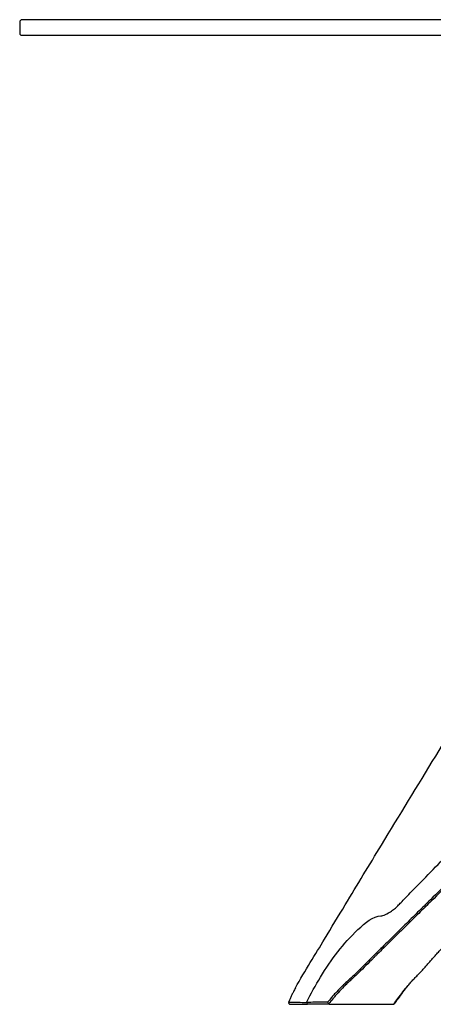
# Model space of a CAD drawing. Units: millimetres. Extents: x -4599 to 89, y -7550 to -5085.
# Drawn here: x -1211 to -897, y -7550 to -6803 of the extents above; entities that cross this region are included whole.
import ezdxf

# ---------------------------------------------------------------- set-up
doc = ezdxf.new("R2010")
doc.units = ezdxf.units.MM

msp = doc.modelspace()

# ---------------------------------------------------------------- linework, layer by layer
for p, q in [((-1210.73, -6804.08), (-1209.73, -6803.08)), ((-1210.73, -6804.08), (-1210.73, -6814.08)), ((88.27, -6803.08), (-1209.73, -6803.08)), ((-1209.73, -6815.08), (-1210.73, -6814.08)), ((88.27, -6815.08), (-1209.73, -6815.08)), ((-976, -7550.08), (-926.94, -7550.08))]:
    msp.add_line(p, q)
for points, knots in [([(-1001.52, -7537.68), (-994.05, -7524.19), (-986.27, -7512.15), (-974.22, -7491.93), (-968.87, -7483.14), (-954.58, -7459.48), (-945.41, -7444.36), (-908.83, -7384.19), (-881.34, -7339.37), (-835.54, -7264.16), (-817.26, -7233.96), (-789.94, -7188.12), (-780.72, -7173.19), (-767.32, -7149.15), (-762.52, -7140.12), (-758.2, -7126.12), (-757.28, -7121.51), (-755.52, -7110.85), (-754.61, -7104.73), (-753.57, -7097.04), (-753.37, -7095.43), (-753.17, -7093.83)], [0, 0, 0, 0, 4.855197, 4.855197, 8.465431, 8.465431, 14.841911, 14.841911, 33.971373, 33.971373, 46.702769, 46.702769, 53.090333, 53.090333, 56.358641, 56.358641, 57.805471, 57.805471, 59.646033, 59.646033, 60.132337, 60.132337, 60.132337, 60.132337]), ([(-936.62, -7483.01), (-936.4, -7483.01), (-935.54, -7482.91), (-932.99, -7481.97), (-931.27, -7481.12), (-928.31, -7479.18), (-927.14, -7478.31), (-925.91, -7477.28), (-925.46, -7476.87), (-924.57, -7476.03), (-924.2, -7475.67), (-923.41, -7474.89), (-922.97, -7474.45), (-922.16, -7473.62), (-921.76, -7473.22), (-920.26, -7471.69), (-919.16, -7470.55), (-914.74, -7466.02), (-911.43, -7462.63), (-898.23, -7449.06), (-888.3, -7438.88), (-848.62, -7398.15), (-818.87, -7367.6), (-752.91, -7299.5), (-716.75, -7261.92), (-662.85, -7205.19), (-645, -7186.14), (-618.06, -7157.67), (-608.52, -7148.19), (-596.98, -7127.6), (-593.44, -7117.31), (-591.25, -7102.55), (-590.92, -7098.19), (-590.89, -7093.83)], [0, 0, 0, 0, 1.136422, 1.136422, 2.29148, 2.29148, 2.942658, 2.942658, 3.265562, 3.265562, 3.453045, 3.453045, 3.634929, 3.634929, 3.802104, 3.802104, 4.279307, 4.279307, 5.709511, 5.709511, 9.999883, 9.999883, 22.870711, 22.870711, 38.621117, 38.621117, 46.509108, 46.509108, 50.465784, 50.465784, 53.669614, 53.669614, 54.987176, 54.987176, 54.987176, 54.987176]), ([(-563.71, -7140.24), (-566.53, -7142.99), (-573.32, -7149.65), (-585.65, -7161.79), (-604.64, -7180.49), (-638.86, -7214.2), (-692.62, -7267.19), (-761.99, -7335.6), (-822.47, -7395.24), (-868.17, -7440.28), (-892, -7463.77), (-908.76, -7480.29), (-917.27, -7488.68), (-924.59, -7495.91), (-930.27, -7501.49), (-935.5, -7506.61), (-939.19, -7510.24), (-941.81, -7512.83), (-944.66, -7515.67), (-948.76, -7519.81), (-953.04, -7524.08), (-956.25, -7527.18), (-958.04, -7528.87), (-959.55, -7530.25), (-961.16, -7531.71), (-963.17, -7533.55), (-966.36, -7536.56), (-969.39, -7539.67), (-972.25, -7542.83), (-973.6, -7544.39), (-974.27, -7545.17), (-975.23, -7546.3), (-976.18, -7547.43), (-977.12, -7548.57)], [3.118981, 3.118981, 3.118981, 3.118981, 14.959706, 31.762031, 55.230145, 95.247012, 176.432964, 282.564249, 388.69565, 432.255014, 475.814378, 489.470319, 503.126261, 511.792462, 520.458664, 527.13902, 533.819376, 536.024669, 538.229962, 545.905757, 553.581553, 556.499021, 559.41649, 561.048379, 562.680268, 565.948467, 569.216666, 575.759785, 578.838946, 581.918107, 581.918107, 581.918107, 586.327491, 586.327491, 586.327491, 586.327491]), ([(-560.73, -7138.83), (-561.49, -7139.58), (-562.25, -7140.33), (-563.01, -7141.08), (-565.81, -7143.84), (-572.58, -7150.52), (-584.9, -7162.67), (-603.88, -7181.38), (-638.08, -7215.11), (-691.81, -7268.1), (-761.18, -7336.5), (-821.67, -7396.11), (-867.36, -7441.14), (-891.2, -7464.62), (-907.96, -7481.13), (-916.46, -7489.51), (-923.79, -7496.74), (-929.48, -7502.32), (-934.7, -7507.44), (-938.38, -7511.07), (-940.99, -7513.67), (-943.83, -7516.5), (-947.95, -7520.63), (-952.26, -7524.89), (-955.5, -7527.99), (-957.31, -7529.67), (-958.82, -7531.06), (-960.41, -7532.53), (-962.38, -7534.39), (-965.47, -7537.43), (-968.42, -7540.55), (-971.23, -7543.71), (-972.56, -7545.27), (-973.22, -7546.05), (-974.2, -7547.21), (-975.17, -7548.38), (-976.12, -7549.55)], [-0.100478, -0.100478, -0.100478, -0.100478, 3.118981, 3.118981, 3.118981, 14.959706, 31.762031, 55.230145, 95.247012, 176.432964, 282.564249, 388.69565, 432.255014, 475.814378, 489.470319, 503.126261, 511.792462, 520.458664, 527.13902, 533.819376, 536.024669, 538.229962, 545.905757, 553.581553, 556.499021, 559.41649, 561.048379, 562.680268, 565.948467, 569.216666, 575.759785, 578.838946, 581.918107, 581.918107, 581.918107, 586.46606, 586.46606, 586.46606, 586.46606]), ([(-926.94, -7550.08), (-925.86, -7548.57), (-924.77, -7547.06), (-923.67, -7545.57), (-922.44, -7543.91), (-921.2, -7542.26), (-919.94, -7540.64), (-918.68, -7539.01), (-917.39, -7537.4), (-916.06, -7535.83), (-915.37, -7535.01), (-914.66, -7534.19), (-913.94, -7533.39), (-913.22, -7532.58), (-912.49, -7531.79), (-911.75, -7531.01), (-911.38, -7530.61), (-911.01, -7530.22), (-910.63, -7529.83), (-910.25, -7529.44), (-909.87, -7529.05), (-909.49, -7528.66), (-909.13, -7528.28), (-908.76, -7527.91), (-908.39, -7527.53), (-908.02, -7527.15), (-907.65, -7526.78), (-907.29, -7526.4), (-906.92, -7526.02), (-906.56, -7525.64), (-906.2, -7525.25), (-905.84, -7524.87), (-905.48, -7524.48), (-905.12, -7524.09), (-904.42, -7523.34), (-903.72, -7522.58), (-903.03, -7521.81), (-902.34, -7521.04), (-901.66, -7520.27), (-900.97, -7519.5), (-900.28, -7518.73), (-899.6, -7517.95), (-898.92, -7517.18), (-898.24, -7516.4), (-897.55, -7515.63), (-896.87, -7514.85), (-896.44, -7514.36), (-896, -7513.86), (-895.57, -7513.37), (-895.13, -7512.88), (-894.7, -7512.38), (-894.26, -7511.89), (-893.83, -7511.4), (-893.39, -7510.91), (-892.96, -7510.42), (-892.52, -7509.93), (-892.09, -7509.44), (-891.65, -7508.96), (-891.03, -7508.26), (-890.42, -7507.57), (-889.8, -7506.89), (-889.18, -7506.2), (-888.56, -7505.51), (-887.94, -7504.82), (-886.7, -7503.44), (-885.46, -7502.07), (-884.22, -7500.69), (-883.22, -7499.58), (-882.22, -7498.47), (-881.22, -7497.36), (-879.79, -7495.77), (-878.37, -7494.18), (-876.94, -7492.59), (-875.52, -7491), (-874.09, -7489.41), (-872.67, -7487.82), (-870.3, -7485.17), (-867.93, -7482.53), (-865.56, -7479.89), (-863.2, -7477.25), (-860.83, -7474.6), (-858.46, -7471.96), (-845.54, -7457.55), (-832.63, -7443.14), (-819.72, -7428.73), (-808.14, -7415.79), (-796.56, -7402.85), (-784.98, -7389.91), (-773.39, -7376.97), (-761.82, -7364.03), (-750.24, -7351.09), (-738.67, -7338.14), (-727.09, -7325.2), (-715.52, -7312.25), (-703.95, -7299.3), (-692.38, -7286.35), (-680.82, -7273.4), (-672.21, -7263.76), (-663.61, -7254.13), (-655.01, -7244.5), (-646.41, -7234.86), (-637.81, -7225.23), (-629.21, -7215.59), (-626.27, -7212.29), (-623.33, -7209), (-620.39, -7205.7), (-617.44, -7202.4), (-614.5, -7199.11), (-611.56, -7195.81), (-608.62, -7192.51), (-605.68, -7189.21), (-602.73, -7185.92), (-599.79, -7182.62), (-596.85, -7179.32), (-593.91, -7176.03), (-593.4, -7175.45), (-592.89, -7174.88), (-592.38, -7174.31), (-591.87, -7173.74), (-591.36, -7173.16), (-590.85, -7172.59), (-590.34, -7172.02), (-589.83, -7171.45), (-589.32, -7170.88), (-588.81, -7170.3), (-588.3, -7169.73), (-587.79, -7169.16), (-587.23, -7168.54), (-586.68, -7167.92), (-586.13, -7167.3), (-585.57, -7166.68), (-585.02, -7166.06), (-584.47, -7165.44), (-583.92, -7164.82), (-583.36, -7164.2), (-582.81, -7163.58), (-582.26, -7162.96), (-581.71, -7162.35), (-581.15, -7161.73), (-580.02, -7160.46), (-578.89, -7159.19), (-577.76, -7157.93), (-576.64, -7156.66), (-575.51, -7155.4), (-574.38, -7154.13), (-573.41, -7153.05), (-572.45, -7151.97), (-571.48, -7150.88), (-570.52, -7149.8), (-569.55, -7148.72), (-568.58, -7147.64), (-567.05, -7145.92), (-565.52, -7144.21), (-563.99, -7142.49), (-562.94, -7141.31), (-561.89, -7140.13), (-560.84, -7138.96)], [-0.658531, -0.658531, -0.658531, -0.658531, 4.939033, 4.939033, 4.939033, 11.152503, 11.152503, 11.152503, 17.365973, 17.365973, 17.365973, 20.635119, 20.635119, 20.635119, 23.904265, 23.904265, 23.904265, 25.558052, 25.558052, 25.558052, 27.211838, 27.211838, 27.211838, 28.816195, 28.816195, 28.816195, 30.420552, 30.420552, 30.420552, 32.024909, 32.024909, 32.024909, 33.629266, 33.629266, 33.629266, 36.759119, 36.759119, 36.759119, 39.888972, 39.888972, 39.888972, 43.018825, 43.018825, 43.018825, 46.148678, 46.148678, 46.148678, 48.145225, 48.145225, 48.145225, 50.132264, 50.132264, 50.132264, 52.119303, 52.119303, 52.119303, 54.106342, 54.106342, 54.106342, 56.914476, 56.914476, 56.914476, 59.72261, 59.72261, 59.72261, 65.338877, 65.338877, 65.338877, 69.880393, 69.880393, 69.880393, 76.355963, 76.355963, 76.355963, 82.831532, 82.831532, 82.831532, 93.594502, 93.594502, 93.594502, 104.357472, 104.357472, 104.357472, 163.047965, 163.047965, 163.047965, 215.723458, 215.723458, 215.723458, 268.398951, 268.398951, 268.398951, 321.074406, 321.074406, 321.074406, 373.74986, 373.74986, 373.74986, 412.925656, 412.925656, 412.925656, 452.101451, 452.101451, 452.101451, 465.504897, 465.504897, 465.504897, 478.908342, 478.908342, 478.908342, 492.311788, 492.311788, 492.311788, 505.715233, 505.715233, 505.715233, 508.040432, 508.040432, 508.040432, 510.365631, 510.365631, 510.365631, 512.69083, 512.69083, 512.69083, 515.016029, 515.016029, 515.016029, 517.534608, 517.534608, 517.534608, 520.053187, 520.053187, 520.053187, 522.571766, 522.571766, 522.571766, 525.090345, 525.090345, 525.090345, 530.237777, 530.237777, 530.237777, 535.385208, 535.385208, 535.385208, 539.782196, 539.782196, 539.782196, 544.179183, 544.179183, 544.179183, 551.143455, 551.143455, 551.143455, 555.915539, 555.915539, 555.915539, 555.915539]), ([(-993.01, -7548.59), (-989.77, -7542.02), (-986.25, -7535.65), (-982.45, -7529.43), (-978.36, -7522.74), (-973.93, -7516.23), (-969.32, -7510.27), (-964.71, -7504.32), (-959.92, -7498.93), (-954.06, -7493.39), (-948.64, -7488.27), (-942.32, -7483.01), (-936.62, -7483.01)], [-12.979616, -12.979616, -12.979616, -12.979616, -11.351951, -11.351951, -11.351951, -9.601063, -9.601063, -9.601063, -7.850175, -7.850175, -7.850175, -6.231188, -6.231188, -6.231188, -6.231188]), ([(-993.01, -7548.59), (-989.77, -7542.02), (-986.25, -7535.65), (-982.45, -7529.43), (-978.36, -7522.74), (-973.93, -7516.23), (-969.32, -7510.27), (-964.71, -7504.32), (-959.92, -7498.93), (-954.06, -7493.39), (-948.64, -7488.27), (-942.32, -7483.01), (-936.62, -7483.01)], [-12.979616, -12.979616, -12.979616, -12.979616, -11.351951, -11.351951, -11.351951, -9.601063, -9.601063, -9.601063, -7.850175, -7.850175, -7.850175, -6.231188, -6.231188, -6.231188, -6.231188]), ([(-926.25, -7549.6), (-925.35, -7548.34), (-924.44, -7547.08), (-923.53, -7545.82), (-922.32, -7544.16), (-919.9, -7540.84), (-916.97, -7537.02), (-915.22, -7534.88), (-914.75, -7534.31)], [0.250191, 0.250191, 0.250191, 0.250191, 4.939033, 4.939033, 4.939033, 11.152503, 17.365973, 19.616394, 19.616394, 19.616394, 19.616394]), ([(-1001.52, -7537.68), (-1002.04, -7538.61), (-1002.93, -7540.32), (-1004.14, -7542.83), (-1004.85, -7544.39), (-1005.2, -7545.17), (-1005.69, -7546.3), (-1006.17, -7547.43), (-1006.64, -7548.57)], [571.831685, 571.831685, 571.831685, 571.831685, 575.759785, 578.838946, 581.918107, 581.918107, 581.918107, 586.327491, 586.327491, 586.327491, 586.327491]), ([(-1006.64, -7548.57), (-1006.28, -7548.57), (-1005.85, -7548.57), (-1005.37, -7548.57), (-1004.59, -7548.57), (-1002.73, -7548.57), (-998.51, -7548.58), (-995.15, -7548.59), (-993.01, -7548.59)], [0.243654, 0.243654, 0.243654, 0.243654, 4.024192, 4.024192, 4.024192, 10.292296, 16.794868, 29.66065, 29.66065, 29.66065, 29.66065]), ([(-1006.33, -7549.55), (-1006.33, -7549.55), (-1006.33, -7549.55), (-1006.38, -7549.39), (-1006.43, -7549.23), (-1006.54, -7548.9), (-1006.59, -7548.74), (-1006.64, -7548.57)], [0.0000015, 0.0000015, 0.0000015, 0.0000015, 0.0000117, 0.0000117, 0.0707546, 0.0707546, 0.1416198, 0.1416198, 0.1416198, 0.1416198]), ([(-1006, -7550.08), (-1006.06, -7549.99), (-1006.11, -7549.91), (-1006.22, -7549.73), (-1006.27, -7549.64), (-1006.33, -7549.55)], [0, 0, 0, 0, 0.03098305, 0.03098305, 0.06196943, 0.06196943, 0.06196943, 0.06196943]), ([(-1006, -7550.08), (-1004.77, -7550.08), (-1002.02, -7550.08), (-997.59, -7550.08), (-994.86, -7550.08), (-992.26, -7550.08)], [0.000053, 0.000053, 0.000053, 0.000053, 1.467526, 1.467526, 3.045383, 3.045383, 3.045383, 3.045383]), ([(-977.12, -7548.57), (-978.02, -7548.57), (-978.85, -7548.57), (-979.65, -7548.57), (-980.96, -7548.57), (-983.41, -7548.57), (-987.78, -7548.58), (-990.88, -7548.59), (-993.01, -7548.59)], [0.243654, 0.243654, 0.243654, 0.243654, 4.024192, 4.024192, 4.024192, 10.292296, 16.794868, 29.66065, 29.66065, 29.66065, 29.66065]), ([(-992.26, -7550.08), (-992.39, -7549.83), (-992.51, -7549.58), (-992.76, -7549.08), (-992.89, -7548.83), (-993.01, -7548.59)], [0, 0, 0, 0, 0.0864854, 0.0864854, 0.1729486, 0.1729486, 0.1729486, 0.1729486]), ([(-992.26, -7550.08), (-992.39, -7549.83), (-992.51, -7549.58), (-992.76, -7549.08), (-992.89, -7548.83), (-993.01, -7548.59)], [-0.1729486, -0.1729486, -0.1729486, -0.1729486, -0.0864632, -0.0864632, 0, 0, 0, 0]), ([(-976, -7550.08), (-979.49, -7550.08), (-982.62, -7550.08), (-987.19, -7550.08), (-989.66, -7550.08), (-992.26, -7550.08)], [-3.006405, -3.006405, -3.006405, -3.006405, -1.557699, -1.557699, -0.000021, -0.000021, -0.000021, -0.000021]), ([(-976.12, -7549.55), (-976.12, -7549.55), (-976.12, -7549.55), (-976.29, -7549.39), (-976.46, -7549.23), (-976.79, -7548.9), (-976.95, -7548.74), (-977.12, -7548.57)], [-0.1414856, -0.1414856, -0.1414856, -0.1414856, -0.1414754, -0.1414754, -0.0707988, -0.0707988, 0, 0, 0, 0]), ([(-976, -7550.08), (-976.02, -7549.99), (-976.04, -7549.91), (-976.08, -7549.73), (-976.1, -7549.64), (-976.12, -7549.55)], [-0.06199797, -0.06199797, -0.06199797, -0.06199797, -0.03101491, -0.03101491, -0.00002852, -0.00002852, -0.00002852, -0.00002852]), ([(-926.94, -7550.08), (-926.91, -7550.08), (-926.88, -7550.08), (-926.82, -7550.08), (-926.79, -7550.08), (-926.75, -7550.08)], [0, 0, 0, 0, 0.03792318, 0.03792318, 0.07598811, 0.07598811, 0.07598811, 0.07598811]), ([(-926.25, -7549.6), (-926.33, -7549.68), (-926.42, -7549.76), (-926.58, -7549.92), (-926.67, -7550), (-926.75, -7550.08)], [-0.1000758, -0.1000758, -0.1000758, -0.1000758, -0.0500154, -0.0500154, 0, 0, 0, 0])]:
    msp.add_open_spline(points, degree=3, knots=knots)
for points in [[(-936.68, -7483.01), (-936.68, -7483.01), (-936.65, -7483.01), (-936.6, -7483.01)], [(-926.05, -7498.95), (-926.05, -7498.95), (-926.05, -7498.95), (-926.05, -7498.95)], [(-925.98, -7497.28), (-925.98, -7497.28), (-925.98, -7497.28), (-925.98, -7497.28)], [(-924.47, -7497.4), (-924.47, -7497.4), (-924.47, -7497.4), (-924.47, -7497.4)], [(-921.89, -7493.24), (-921.89, -7493.24), (-921.89, -7493.24), (-921.89, -7493.24)], [(-914.45, -7533.96), (-914.55, -7534.08), (-914.65, -7534.19), (-914.75, -7534.31)]]:
    msp.add_open_spline(points, degree=3)

doc.saveas('drawing.dxf')
